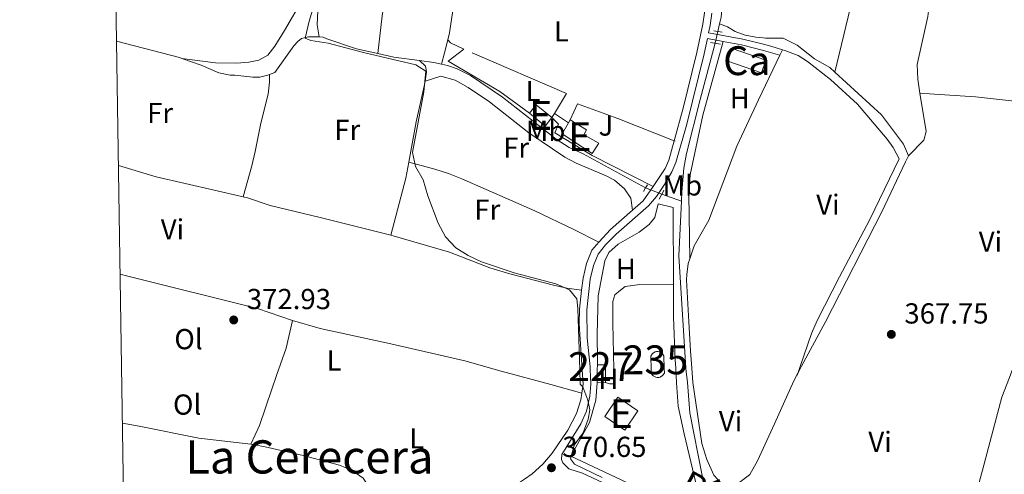
# Model space of a CAD drawing. Units: metres. Extents: x 608695 to 615685, y 4645993 to 4650728.
# Drawn here: x 608698 to 609039, y 4648272 to 4648429 of the extents above; entities that cross this region are included whole.
import ezdxf
from ezdxf.enums import TextEntityAlignment as Align

# ---------------------------------------------------------------- set-up
doc = ezdxf.new("R2010")
doc.units = ezdxf.units.M
doc.header["$MEASUREMENT"] = 0
for name, pattern in [('DGN Style 2', [72.67790000000001, 43.60674, -29.07116000000001]), ('DGN Style 3', [101.74906000000001, 72.67790000000001, -29.07116000000001]), ('DGN Style 5', [50.87453000000001, 21.80337, -29.07116000000001])]:
    doc.linetypes.add(name, pattern=pattern)
for name, color, linetype, lineweight in [('Nivel 13', 7, 'Continuous', 0), ('Nivel 15', 7, 'Continuous', 0), ('Nivel 16', 7, 'Continuous', 0), ('Nivel 20', 7, 'Continuous', 0), ('Nivel 21', 7, 'Continuous', 0), ('Nivel 22', 7, 'Continuous', 0), ('Nivel 26', 7, 'Continuous', 0), ('Nivel 36', 7, 'Continuous', 0), ('Nivel 37', 7, 'Continuous', 0), ('Nivel 41', 7, 'Continuous', 0), ('Nivel 43', 7, 'Continuous', 0), ('Nivel 45', 7, 'Continuous', 0), ('Nivel 48', 7, 'Continuous', 0), ('Nivel 5', 7, 'Continuous', 0), ('Nivel 52', 7, 'Continuous', 0), ('Nivel 61', 7, 'Continuous', 0), ('Nivel 7', 7, 'Continuous', 0)]:
    doc.layers.add(name, color=color, linetype=linetype, lineweight=lineweight)
doc.styles.add('Style-arial', font='arial.shx', dxfattribs={"bigfont": 'arialbig.shx'})
doc.styles.add('Style-Arial Narrow', font='txt')
doc.styles.add('Style-Times New Roman', font='txt')

# ---------------------------------------------------------------- blocks, each defined once
blk = doc.blocks.new('5PATER')
at = {"layer": 'Nivel 7', "linetype": 'Continuous', "lineweight": 0}
h = blk.add_hatch(color=51, dxfattribs=at)
edge = h.paths.add_edge_path()
edge.add_ellipse((-0.03918933868408203, 0.01759538054466248), major_axis=(-10.95721237369611, -11.10700355381332), ratio=0.9994222409660317, start_angle=0, end_angle=360)

msp = doc.modelspace()

# ---------------------------------------------------------------- linework, layer by layer
at = {"layer": 'Nivel 13', "color": 4, "linetype": 'Continuous', "lineweight": 0, "elevation": 366.8, "flags": 128}
msp.add_lwpolyline([(608940.129999999, 4648428.02), (608939.4899999984, 4648425.370000001)], dxfattribs=at)
at = {"layer": 'Nivel 13', "color": 4, "linetype": 'Continuous', "lineweight": 0, "extrusion": (-0.001896690961171407, -0.0791103681546669, 0.9968640590440759), "elevation": -368520.8384082382, "flags": 128}
msp.add_lwpolyline([(497141.394050885, 4647087.639352892), (497163.3641566262, 4647082.458208829), (497164.1204126216, 4647082.205470096)], dxfattribs=at)
at = {"layer": 'Nivel 13', "color": 4, "linetype": 'Continuous', "lineweight": 0, "extrusion": (0.0791801269138841, 0.2736067212731074, 0.9585770024239478), "elevation": 1320398.553999957, "flags": 128}
msp.add_lwpolyline([(707376.5871131923, -4442366.181784064), (707370.9275954347, -4442366.532866348), (707362.0311545897, -4442367.937195476)], dxfattribs=at)
at = {"layer": 'Nivel 13', "color": 4, "linetype": 'Continuous', "lineweight": 0, "extrusion": (-0.003580509000327988, -0.3399042294175014, 0.9404532390179712), "elevation": -1581849.472359845, "flags": 128}
msp.add_lwpolyline([(559839.3902674764, 4377531.082453502), (559844.2669492811, 4377530.435248271), (559847.0232220255, 4377529.817461461)], dxfattribs=at)
at = {"layer": 'Nivel 13', "color": 4, "linetype": 'Continuous', "lineweight": 0, "extrusion": (0.02218545398280493, 0.01736572849068645, 0.999603039764068), "elevation": 94600.42426583127, "flags": 128}
msp.add_lwpolyline([(3285156.030158037, -3343169.480313655), (3285144.878731554, -3343177.288987514), (3285120.82898044, -3343196.810672153)], dxfattribs=at)
at = {"layer": 'Nivel 13', "color": 4, "linetype": 'Continuous', "lineweight": 0, "extrusion": (0.01044975693946216, -0.00380272219986345, 0.9999381690303539), "elevation": -10945.69105840282, "flags": 128}
msp.add_lwpolyline([(608883.0697438903, 4648360.985966984), (608889.8302107714, 4648358.525949195)], dxfattribs=at)
at = {"layer": 'Nivel 13', "color": 4, "linetype": 'Continuous', "lineweight": 0, "extrusion": (-0.09419163675676184, -0.004246092684559653, 0.9955450297510386), "elevation": -76727.21624596193, "flags": 128}
msp.add_lwpolyline([(-4616228.505466565, 814033.7455268651), (-4616209.682448998, 814032.04858559), (-4616170.664334554, 814032.6849385686)], dxfattribs=at)
at = {"layer": 'Nivel 13', "color": 4, "linetype": 'Continuous', "lineweight": 0, "extrusion": (0.003387134023849969, 0.00631238613535676, 0.9999743402229794), "elevation": 31771.41194343561, "flags": 128}
msp.add_lwpolyline([(608962.4439801872, 4648198.934077967), (608963.7640403584, 4648201.394126978)], dxfattribs=at)
at = {"layer": 'Nivel 13', "color": 4, "linetype": 'Continuous', "lineweight": 0}
for points in [[(608940.129999999, 4648428.02, 366.8), (608940.6700000018, 4648430.27, 366.8), (608941.3599999994, 4648438.02, 366.74), (608940.5799999982, 4648443.390000001, 366.68), (608936.5, 4648453.23, 366.68), (608936.1999999993, 4648459.07, 366.68), (608937.1900000013, 4648461.93, 366.68), (608939.1099999994, 4648464.949999999, 366.68), (608940.7600000016, 4648470.280000001, 366.62), (608941.3999999985, 4648473.91, 366.62), (608941.5399999991, 4648478.399999999, 366.56), (608941.1400000006, 4648482.640000001, 366.56), (608937.9299999997, 4648494.739999998, 366.62), (608937.7699999996, 4648498.969999999, 366.25), (608939.0599999987, 4648507.48, 366), (608939.120000001, 4648511.050000001, 366), (608938.9699999988, 4648513.25, 366)], [(609009.5199999996, 4648404.010000002, 366.62), (609008.75, 4648408.789999999, 366.62), (609008.5500000007, 4648413.920000002, 366.62), (609012.2899999991, 4648430.57, 366.56), (609013.2100000009, 4648438.030000001, 366.56), (609013.3900000006, 4648442.440000001, 366.56), (609013.129999999, 4648446.859999999, 366.56), (609011.4400000013, 4648458.370000001, 366.49), (609012, 4648459.940000001, 366.52)], [(608980.0199999996, 4648411.25, 366.86), (608978.3299999982, 4648412.800000001, 366.86), (608973.0300000012, 4648415.870000001, 366.86), (608967, 4648420.59, 366.86), (608962.1600000001, 4648423, 366.86), (608956.0899999999, 4648423.039999999, 366.86), (608955.2399999984, 4648423.109999999, 366.86), (608952.6600000001, 4648423.34, 366.86), (608948.9400000013, 4648424.09, 366.86), (608945.5500000007, 4648425.309999999, 366.86), (608942.870000001, 4648426.989999998, 366.86), (608940.129999999, 4648428.02, 366.8)], [(608784.3200000003, 4648410.41, 370.67), (608786.0899999999, 4648411.109999999, 370.39), (608792.7600000016, 4648420.32, 370.33), (608794.0700000003, 4648421.850000001, 370.33), (608795.3999999985, 4648422.949999999, 369.9), (608797.8399999999, 4648423.52, 369.9), (608801.4499999993, 4648423.43, 369.9)], [(608801.4499999993, 4648423.43, 369.9), (608802.8900000006, 4648423.390000001, 369.5), (608804.1099999994, 4648422.800000001, 369.44), (608814.4299999997, 4648419.359999999, 369.06), (608821.8299999982, 4648417.699999999, 368.92)], [(608926.9200000018, 4648366.539999999, 367.64), (608927.0599999987, 4648369.739999998, 367.67), (608927.7899999991, 4648378.010000002, 367.6), (608928.7399999984, 4648383.09, 367.42), (608933.379999999, 4648401.75, 367.05), (608938.620000001, 4648421.23, 366.8)], [(608753.9299999997, 4648416, 372.85), (608760.5799999982, 4648413.620000001, 372.72), (608766.7399999984, 4648410.989999998, 372.72), (608770.6700000018, 4648410.16, 372.7), (608772.3399999999, 4648410.18, 372.64), (608778.5599999987, 4648409.48, 371.2), (608780.9800000004, 4648409.530000001, 370.57), (608783.7399999984, 4648410.18, 370.76), (608784.3200000003, 4648410.41, 370.67)], [(608843.8999999985, 4648414, 367.99), (608845.9200000018, 4648413.550000001, 367.83), (608849.2300000004, 4648412.370000001, 367.77), (608853.8599999994, 4648410.109999999, 367.58), (608865.0100000016, 4648402.609999999, 367.58), (608883.6099999994, 4648387.98, 367.46), (608888.1000000015, 4648385.149999999, 367.4), (608892.879999999, 4648382.899999999, 367.4), (608914.5199999996, 4648371.129999999, 367.82)], [(608980.0199999996, 4648411.25, 366.86), (608996.25, 4648396.440000001, 366.8), (609003.8500000015, 4648386.309999999, 366.8), (609005.5, 4648382.239999998, 366.68)], [(609005.5, 4648382.239999998, 366.68), (609010.8999999985, 4648387.640000001, 366.68), (609011.6400000006, 4648390.719999999, 366.62), (609009.5199999996, 4648404.010000002, 366.62)], [(608968.5, 4648309.34, 366.84), (608976.7699999996, 4648324.699999999, 366.74), (608996.2800000012, 4648362.91, 366.49), (609004.5199999996, 4648380.219999999, 366.43), (609005.5, 4648382.239999998, 366.68)], [(608775.2100000009, 4648368.059999999, 372.32), (608776.6999999993, 4648367.719999999, 372.3), (608784.5399999991, 4648365.02, 370.51), (608801.3999999985, 4648361.059999999, 370.08), (608826.3599999994, 4648354.739999998, 370.2)], [(608997.4200000018, 4648228.77, 368.06), (609017.4100000001, 4648242.690000001, 367.86), (609024.2800000012, 4648248.280000001, 367.82), (609025.0500000007, 4648249.690000001, 367.82), (609030.4800000004, 4648270.870000001, 367.44), (609031.1400000006, 4648273.359999999, 367.43), (609037.8999999985, 4648298.699999999, 367.32), (609040.4800000004, 4648305.460000001, 367.32), (609042.3999999985, 4648310.489999998, 367.32)], [(608942, 4648256.690000001, 368.32), (608939.3900000006, 4648258.870000001, 368.13), (608936.9100000001, 4648262.010000002, 368.13), (608934.3000000007, 4648270.530000001, 368.13), (608934.120000001, 4648271.469999999, 368.13), (608929.8599999994, 4648293.280000001, 368.13), (608929.0799999982, 4648303.719999999, 367.56), (608928.5399999991, 4648307.59, 367.54), (608928.4699999988, 4648308.710000001, 367.54)], [(608950.6099999994, 4648271.859999999, 367.52), (608953.2100000009, 4648276.629999999, 367.37), (608959.1900000013, 4648289.390000001, 367.06), (608965.8999999985, 4648304.300000001, 366.91), (608966.8399999999, 4648306.25, 366.86), (608967.1799999997, 4648306.879999999, 366.86)]]:
    msp.add_polyline3d(points, dxfattribs=at)
at = {"layer": 'Nivel 15', "color": 1, "linetype": 'Continuous', "lineweight": 0, "flags": 128}
for points, elevation in [([(608944.4600000009, 4648419.440000001), (608956.1799999997, 4648415.379999999), (608954.6600000001, 4648410.989999998), (608942.9400000013, 4648415.039999999), (608944.4600000009, 4648419.440000001)], 370.03), ([(608897.8200000003, 4648309.830000002), (608900.6700000018, 4648309.91), (608900.6799999997, 4648308.280000001)], 372.18), ([(608900.6799999997, 4648308.280000001), (608900.6799999997, 4648303.710000001)], 372.18), ([(608900.6799999997, 4648303.710000001), (608897.75, 4648303.629999999)], 372.18)]:
    msp.add_lwpolyline(points, dxfattribs=dict(at, elevation=elevation))
at = {"layer": 'Nivel 15', "color": 51, "linetype": 'Continuous', "lineweight": 13, "extrusion": (0.2103020576731167, 0.2548973600814785, 0.9438222186206184), "elevation": 1313262.414796118, "flags": 128}
msp.add_lwpolyline([(2488600.132364985, -3749737.908796407), (2488600.185692238, -3749741.873043653), (2488593.146139694, -3749741.873043653)], dxfattribs=at)
at = {"layer": 'Nivel 15', "color": 51, "linetype": 'Continuous', "lineweight": 13, "extrusion": (0.2102969441853206, 0.2548631840126733, 0.9438325872215042), "elevation": 1313100.44124084, "flags": 128}
msp.add_lwpolyline([(2488807.237849193, -3749656.503685247), (2488807.106218744, -3749652.539082691), (2488814.223872852, -3749652.539082691)], dxfattribs=at)
at = {"layer": 'Nivel 15', "color": 51, "linetype": 'Continuous', "lineweight": 13, "extrusion": (0.06361026728977291, 0.1107696033839149, 0.9918083629721489), "elevation": 553999.9828827106, "flags": 128}
msp.add_lwpolyline([(1786822.051563064, -4298681.100190166), (1786822.051563062, -4298682.274498474)], dxfattribs=at)
at = {"layer": 'Nivel 15', "color": 1, "linetype": 'Continuous', "lineweight": 0, "extrusion": (-0.0007107469947837787, -0.05650438608531041, 0.9984020979504359), "elevation": -262712.5679004698, "flags": 128}
msp.add_lwpolyline([(550384.9742917344, 4648180.78918862), (550384.9742917344, 4648182.381859332)], dxfattribs=at)
at = {"layer": 'Nivel 15', "color": 1, "linetype": 'Continuous', "lineweight": 0, "extrusion": (-0.000610661974858105, -0.05630303408191728, 0.9984135392937753), "elevation": -261715.6759353493, "flags": 128}
msp.add_lwpolyline([(558449.4635710604, 4647270.418792613), (558449.4635710604, 4647275.036389388)], dxfattribs=at)
at = {"layer": 'Nivel 15', "color": 51, "linetype": 'Continuous', "lineweight": 13, "extrusion": (0.05421137765093682, -0.04251095354555016, 0.9976241503501384), "elevation": -164222.3916153084, "flags": 128}
msp.add_lwpolyline([(4033513.305280544, 2383522.487357818), (4033521.352682475, 2383523.067979999), (4033521.953493863, 2383514.648958344), (4033513.906091928, 2383514.068336159), (4033513.305280544, 2383522.487357818)], dxfattribs=at)
at = {"layer": 'Nivel 15', "color": 51, "linetype": 'Continuous', "lineweight": 13}
msp.add_polyline3d([(608888.3999999985, 4648394.68, 370.63), (608894.0899999999, 4648391.23, 370.82), (608893.1600000001, 4648389.489999998, 371), (608898.3200000003, 4648386.68, 371), (608895.9699999988, 4648383.109999999, 371), (608885.6400000006, 4648389.879999999, 371.37), (608887.8000000007, 4648393.640000001, 370.79), (608887.8200000003, 4648393.670000002, 370.78)], dxfattribs=at)
at = {"layer": 'Nivel 15', "color": 4, "linetype": 'Continuous', "lineweight": 0}
for points in [[(608916.4400000013, 4648308.530000001, 370.77), (608916.3299999982, 4648312.899999999, 370.66), (608916.8999999985, 4648313.789999999, 370.66), (608917.7899999991, 4648314.350000001, 370.66), (608918.3000000007, 4648314.48, 370.66), (608918.8299999982, 4648314.489999998, 370.66), (608919.3500000015, 4648314.390000001, 370.66), (608920.2699999996, 4648313.870000001, 370.66), (608920.8900000006, 4648313.02, 370.77), (608921, 4648308.600000001, 370.77)], [(608921, 4648308.600000001, 370.77), (608921.0399999991, 4648306.960000001, 370.66), (608920.4299999997, 4648306.129999999, 370.75), (608919.5500000007, 4648305.609999999, 370.83), (608919.0500000007, 4648305.5, 370.86), (608918.5399999991, 4648305.48, 370.89), (608918.0300000012, 4648305.57, 370.9), (608917.120000001, 4648306.050000001, 370.91), (608916.4800000004, 4648306.850000001, 370.77), (608916.4400000013, 4648308.530000001, 370.77)]]:
    msp.add_polyline3d(points, dxfattribs=at)
at = {"layer": 'Nivel 16', "color": 1, "linetype": 'Continuous', "lineweight": 13}
for points in [[(608897.8200000003, 4648309.830000002, 370.69), (608897.8399999999, 4648311.149999999, 370.77), (608897.75, 4648320.489999998, 370.11), (608898.0599999987, 4648333.760000002, 369.9), (608900.4600000009, 4648345.859999999, 370.11), (608901.7399999984, 4648348.82, 369.46), (608905.0199999996, 4648351.609999999, 369.24), (608912.3299999982, 4648355.789999999, 369.24), (608915.7600000016, 4648358.510000002, 369.03), (608917.7600000016, 4648360.84, 369.24), (608918.8599999994, 4648365.649999999, 369.46), (608924.0199999996, 4648364.350000001, 369.46), (608924.1400000006, 4648337.830000002, 369.16)], [(608924.1400000006, 4648337.830000002, 369.16), (608924.1900000013, 4648326.359999999, 369.03), (608924.7699999996, 4648311.550000001, 369.68), (608924.9499999993, 4648308.66, 369.68)], [(608924.9499999993, 4648308.66, 369.68), (608925.2600000016, 4648303.66, 369.68), (608925.8500000015, 4648295.52, 369.64), (608927.870000001, 4648285.98, 369.64), (608931.3900000006, 4648271.420000002, 369.66), (608933.8599999994, 4648261.18, 369.68), (608937.5300000012, 4648255.199999999, 369.68), (608932.4699999988, 4648256.510000002, 369.76), (608931.2399999984, 4648259.379999999, 369.76), (608925.7199999988, 4648260.670000002, 369.76), (608904.0799999982, 4648270.890000001, 369.78), (608888.620000001, 4648278.18, 369.8), (608895.129999999, 4648289.870000001, 369.83), (608897.2600000016, 4648297.580000002, 370.03), (608897.75, 4648303.629999999, 370.34)]]:
    msp.add_polyline3d(points, dxfattribs=at)
at = {"layer": 'Nivel 20', "color": 7, "linetype": 'DGN Style 2', "lineweight": 0, "extrusion": (0.02665889950929601, 0.06166606116961507, 0.9977407478783146), "elevation": 303249.8639660771, "flags": 128}
msp.add_lwpolyline([(1285670.815355485, -4498157.727778211), (1285669.728485005, -4498165.765664287), (1285708.436500968, -4498165.765664287)], dxfattribs=at)
at = {"layer": 'Nivel 20', "color": 7, "linetype": 'DGN Style 2', "lineweight": 0, "extrusion": (0.0329101279238914, 0.05497487278195495, 0.9979452323863475), "elevation": 275952.9062460354, "flags": 128}
msp.add_lwpolyline([(1865163.2186398, -4292241.173670705), (1865163.2186398, -4292242.890470054)], dxfattribs=at)
at = {"layer": 'Nivel 20', "color": 7, "linetype": 'DGN Style 2', "lineweight": 0, "flags": 128}
for points, elevation in [([(608882.9400000013, 4648396.960000001), (608887.8200000003, 4648393.670000002)], 370.11), ([(608924.4299999997, 4648387.469999999), (608924.8000000007, 4648387.32)], 368.38)]:
    msp.add_lwpolyline(points, dxfattribs=dict(at, elevation=elevation))
at = {"layer": 'Nivel 20', "color": 7, "linetype": 'DGN Style 2', "lineweight": 0}
for points in [[(608851.5899999999, 4648419.25, 369.68), (608846.1400000006, 4648415.050000001, 369.9), (608864.0100000016, 4648404.59, 369.68), (608874.2899999991, 4648397.050000001, 371.64)], [(608888.3999999985, 4648394.68, 369.68), (608890.9699999988, 4648400.300000001, 369.24), (608904.8500000015, 4648395.23, 368.38), (608924.4299999997, 4648387.469999999, 368.38)], [(608882.0599999987, 4648395.489999998, 369.9), (608884.3999999985, 4648393.199999999, 369.9), (608883.120000001, 4648390.170000002, 369.68), (608896.0700000003, 4648382.370000001, 369.68), (608917.0899999999, 4648371.68, 369.03)]]:
    msp.add_polyline3d(points, dxfattribs=at)
at = {"layer": 'Nivel 21', "color": 1, "linetype": 'DGN Style 2', "lineweight": 0, "flags": 128}
for points, elevation in [([(608941.0399999991, 4648425.100000001), (608938.1499999985, 4648425.609999999)], 367.71), ([(608936.9499999993, 4648421.539999999), (608940.4499999993, 4648420.890000001)], 367.65), ([(608920.1600000001, 4648369), (608920.2100000009, 4648369.09), (608920.879999999, 4648370.330000002)], 367.94), ([(608919.2399999984, 4648367.289999999), (608920.1600000001, 4648369)], 367.94)]:
    msp.add_lwpolyline(points, dxfattribs=dict(at, elevation=elevation))
at = {"layer": 'Nivel 21', "color": 7, "linetype": 'Continuous', "lineweight": 0, "extrusion": (0.0355164486130734, -0.006594046525588994, 0.9993473372298208), "elevation": -8656.775965031862, "flags": 128}
msp.add_lwpolyline([(4681476.690974567, 249679.365319483), (4681476.690974567, 249673.8287411183)], dxfattribs=at)
at = {"layer": 'Nivel 21', "color": 7, "linetype": 'Continuous', "lineweight": 0, "extrusion": (-0.1474802094688487, 0.1555746227218041, 0.9767528472341368), "elevation": 633725.6280167747, "flags": 128}
msp.add_lwpolyline([(-3639864.939686053, -2885797.94118895), (-3639869.768742118, -2885797.754594417), (-3639875.690628771, -2885799.060756162)], dxfattribs=at)
at = {"layer": 'Nivel 21', "color": 1, "linetype": 'DGN Style 2', "lineweight": 0, "extrusion": (0.03998285790663347, 0.07301217530776546, 0.9965292736946798), "elevation": 364100.8124398927, "flags": 128}
msp.add_lwpolyline([(1698603.973318722, -4354341.945300046), (1698603.973318718, -4354343.386861697)], dxfattribs=at)
at = {"layer": 'Nivel 21', "color": 1, "linetype": 'DGN Style 2', "lineweight": 0, "extrusion": (0.03738908149748205, 0.06864880537242606, 0.9969400173058124), "elevation": 342239.0127462274, "flags": 128}
msp.add_lwpolyline([(1688582.579808766, -4360010.610058263), (1688582.579808768, -4360011.889315858)], dxfattribs=at)
at = {"layer": 'Nivel 21', "color": 7, "linetype": 'Continuous', "lineweight": 0, "extrusion": (-0.315614358256714, 0.3468551482459843, 0.88322085742891), "elevation": 1420453.955578684, "flags": 128}
msp.add_lwpolyline([(-3578761.63828332, -2674455.526039762), (-3578767.564127117, -2674456.187080808), (-3578777.779931959, -2674455.995165665)], dxfattribs=at)
at = {"layer": 'Nivel 21', "color": 7, "linetype": 'Continuous', "lineweight": 0, "extrusion": (0.4814825989190255, 0.03528083259007165, 0.8757452653539911), "elevation": 457491.2902467098, "flags": 128}
msp.add_lwpolyline([(4591381.590471733, -829117.5475556478), (4591376.579724902, -829117.5061283484), (4591373.493172297, -829116.6982960626)], dxfattribs=at)
at = {"layer": 'Nivel 21', "color": 7, "linetype": 'Continuous', "lineweight": 0}
for points in [[(608924.4299999997, 4648387.469999999, 368.21), (608927.5799999982, 4648398.760000002, 368.29), (608932.3000000007, 4648418.059999999, 368.2), (608934.379999999, 4648427.84, 368.1), (608934.9200000018, 4648431.809999999, 368.1), (608934.7899999991, 4648439.890000001, 368.04), (608933.8200000003, 4648444.41, 367.97)], [(608941.3599999994, 4648421.91, 367.94), (608947.7800000012, 4648420.710000001, 367.71), (608955.370000001, 4648418.690000001, 367.52), (608961.0399999991, 4648417.18, 367.35)], [(608917.0899999999, 4648371.68, 368.75), (608921.3399999999, 4648377.890000001, 368.41), (608922.5700000003, 4648380.77, 368.16), (608924.4299999997, 4648387.469999999, 368.21)], [(608892.379999999, 4648335.75, 369.49), (608892.8599999994, 4648339.91, 369.4), (608894.0300000012, 4648344.98, 369.27), (608895.9200000018, 4648349.609999999, 369.4), (608898.379999999, 4648352.32, 369.21)], [(608892.6099999994, 4648308.16, 369.87), (608891.5500000007, 4648324.100000001, 369.81), (608891.629999999, 4648329.100000001, 369.64), (608892.379999999, 4648335.75, 369.49)], [(608875.2100000009, 4648272.080000002, 371.03), (608878.9100000001, 4648275.420000002, 370.8), (608882.129999999, 4648279.239999998, 370.77), (608887.5899999999, 4648287.280000001, 370.61), (608890.5399999991, 4648292.960000001, 370.45), (608892.1099999994, 4648297.739999998, 370.56), (608892.4600000009, 4648300.030000001, 370.28)]]:
    msp.add_polyline3d(points, dxfattribs=at)
at = {"layer": 'Nivel 21', "color": 7, "linetype": 'DGN Style 3', "lineweight": 0}
for points in [[(608937.4499999993, 4648431.66, 368.1), (608936.870000001, 4648427.41, 368.1), (608936.3299999982, 4648424.870000001, 368.14), (608948.2199999988, 4648422.66, 367.71), (608955.3099999987, 4648420.890000001, 367.48), (608957.9100000001, 4648420.239999998, 367.4), (608961.9200000018, 4648419.030000001, 367.35)], [(608935.9200000018, 4648422.920000002, 368.14), (608934.7899999991, 4648417.629999999, 368.2), (608928.7600000016, 4648393.280000001, 368.26), (608924.9499999993, 4648379.93, 368.16), (608923.5700000003, 4648376.670000002, 368.41), (608921.1099999994, 4648372.289999999, 368.66), (608918.2800000012, 4648368.18, 368.88), (608915.5700000003, 4648364.989999998, 369.03), (608904.3000000007, 4648355.09, 368.9), (608900.620000001, 4648351.420000002, 369.19), (608898.0899999999, 4648348.239999998, 369.4), (608896.4400000013, 4648344.210000001, 369.27), (608895.3500000015, 4648339.48, 369.4), (608894.1600000001, 4648328.940000001, 369.64), (608894.3099999987, 4648319.170000002, 369.88), (608895.3299999982, 4648309.190000001, 369.84), (608895.3599999994, 4648308.199999999, 369.84)], [(608895.3599999994, 4648308.199999999, 369.84), (608895.5100000016, 4648303.199999999, 369.88), (608895.2300000004, 4648299.050000001, 369.92), (608894.0399999991, 4648293.77, 370.11), (608892.1000000015, 4648289.390000001, 370.27), (608885.5599999987, 4648278.82, 370.46), (608885.379999999, 4648277.030000001, 370.42), (608885.9100000001, 4648275.960000001, 370.38), (608887.8900000006, 4648273.789999999, 370.49), (608892.6900000013, 4648272.32, 370.33), (608896.0799999982, 4648270.73, 370.29), (608909.5199999996, 4648264.43, 370.1), (608949.4499999993, 4648244.469999999, 369.88), (608957.120000001, 4648239.73, 369.86), (608985.9100000001, 4648220.25, 369.95), (608991.4899999984, 4648216.760000002, 370.07), (608997.8000000007, 4648213.75, 370.22), (609002.5899999999, 4648212.25, 370.25), (609006.2800000012, 4648211.52, 370.26), (609021.0300000012, 4648209.420000002, 370.3), (609035.4299999997, 4648207.34, 370.8), (609055.1999999993, 4648205.670000002, 371.07)], [(608832.7199999988, 4648241.239999998, 371.58), (608836.5599999987, 4648243.379999999, 371.52), (608842.870000001, 4648247.449999999, 371.45), (608854.1499999985, 4648255.550000001, 371.34), (608861.5599999987, 4648261.25, 371.26), (608870.1499999985, 4648268.580000002, 371.19), (608872.6000000015, 4648270.27, 371.11), (608875.2100000009, 4648272.080000002, 371.03)]]:
    msp.add_polyline3d(points, dxfattribs=at)
at = {"layer": 'Nivel 22', "color": 4, "linetype": 'DGN Style 5', "lineweight": 0, "elevation": 366.8, "flags": 128}
msp.add_lwpolyline([(608939.4899999984, 4648425.370000001), (608938.620000001, 4648421.23)], dxfattribs=at)
at = {"layer": 'Nivel 22', "color": 4, "linetype": 'DGN Style 5', "lineweight": 0, "extrusion": (0.01551517833748603, -0.005859455648731425, 0.9998624635521912), "elevation": -17421.73769365012, "flags": 128}
msp.add_lwpolyline([(608835.5169987418, 4648348.845178522), (608841.1578713879, 4648346.715141956)], dxfattribs=at)
at = {"layer": 'Nivel 36', "color": 92, "linetype": 'Continuous', "lineweight": 0, "extrusion": (-0.3501244882309476, 0.08470204622727898, 0.9328656956421588), "elevation": 180853.357844635, "flags": 128}
msp.add_lwpolyline([(-4661338.672500946, -467334.9704859238), (-4661303.685105078, -467333.8600668702), (-4661273.978282139, -467333.8323063925)], dxfattribs=at)
at = {"layer": 'Nivel 36', "color": 92, "linetype": 'Continuous', "lineweight": 0, "extrusion": (-0.9700484060066319, 0.2399301814811012, 0.03794203498019991), "elevation": 524700.7222068802, "flags": 128}
msp.add_lwpolyline([(-4658629.799266178, -19553.472795535), (-4658625.205619391, -19553.39273788885), (-4658621.097139604, -19554.30339361401)], dxfattribs=at)
at = {"layer": 'Nivel 36', "color": 92, "linetype": 'Continuous', "lineweight": 0, "extrusion": (-0.3133228878145078, -0.6213772166278348, 0.7181358664120755), "elevation": -3078924.327828091, "flags": 128}
msp.add_lwpolyline([(-1549252.923333967, 3177820.366422635), (-1549257.998573517, 3177820.093396049), (-1549259.333094532, 3177820.840626709)], dxfattribs=at)
at = {"layer": 'Nivel 36', "color": 92, "linetype": 'Continuous', "lineweight": 0, "extrusion": (0.004193371618494254, 0.008815610788879965, 0.999952349185144), "elevation": 43899.58907964789, "flags": 128}
msp.add_lwpolyline([(608955.024960909, 4648212.64972632), (608954.1448847763, 4648210.799654424)], dxfattribs=at)
at = {"layer": 'Nivel 36', "color": 92, "linetype": 'Continuous', "lineweight": 0, "extrusion": (0.1836678266935471, -0.06912450295918554, 0.9805549105115504), "elevation": -209133.1787383404, "flags": 128}
msp.add_lwpolyline([(4564838.96258672, 1046844.567701565), (4564848.578456655, 1046844.771528501), (4564858.389649551, 1046846.09640358)], dxfattribs=at)
at = {"layer": 'Nivel 36', "color": 92, "linetype": 'Continuous', "lineweight": 0, "extrusion": (-0.02770716560536102, -0.0798618302742759, 0.9964207951660583), "elevation": -387729.5026848841, "flags": 128}
msp.add_lwpolyline([(-948262.336473301, 4574722.526847806), (-948262.336473301, 4574719.924272157)], dxfattribs=at)
at = {"layer": 'Nivel 36', "color": 92, "linetype": 'Continuous', "lineweight": 0, "extrusion": (-0.2642579037637574, -0.9625464770068386, 0.06059735885423039), "elevation": -4635087.025660379, "flags": 128}
msp.add_lwpolyline([(-643474.1927034333, 281762.3188330808), (-643456.3927548863, 281762.0182807532), (-643445.1944703571, 281762.0984280405)], dxfattribs=at)
at = {"layer": 'Nivel 36', "color": 92, "linetype": 'Continuous', "lineweight": 0, "extrusion": (0.03643957147512385, 0.243931751911436, 0.9691075575188376), "elevation": 1156408.113376081, "flags": 128}
msp.add_lwpolyline([(84708.1429405585, -4542322.965173367), (84702.27124101669, -4542322.774030033), (84681.1610589549, -4542321.667727832), (84663.06959356368, -4542322.275905427)], dxfattribs=at)
at = {"layer": 'Nivel 36', "color": 92, "linetype": 'Continuous', "lineweight": 0}
for points in [[(608801.4499999993, 4648423.43, 369.58), (608800.8500000015, 4648427.629999999, 369.33), (608801.3000000007, 4648437.469999999, 369.29), (608802.0799999982, 4648444.219999999, 369.23), (608802.7899999991, 4648447.260000002, 369.21), (608809.0599999987, 4648467.77, 369.21), (608822.1700000018, 4648503.300000001, 369.02), (608824.3000000007, 4648506.73, 368.96), (608828, 4648510.100000001, 369.02), (608836.8999999985, 4648518.07, 368.78), (608841.3200000003, 4648521.370000001, 368.74)], [(608841.3200000003, 4648521.370000001, 368.74), (608833.8000000007, 4648487.870000001, 369.17), (608825.3200000003, 4648443.07, 369.36), (608823.2800000012, 4648430.73, 369.38), (608821.8299999982, 4648417.699999999, 368.92)], [(608856.7600000016, 4648481.440000001, 368.74), (608855.75, 4648477.760000002, 368.73), (608854.1900000013, 4648468.949999999, 368.72), (608851.7399999984, 4648458.890000001, 368.72), (608846.6000000015, 4648424.82, 368.78), (608846.0199999996, 4648422.440000001, 368.82)], [(608753.9299999997, 4648416, 372.85), (608765.5500000007, 4648414.510000002, 371.98), (608773.0399999991, 4648414.32, 371.98), (608777.120000001, 4648414.649999999, 371.98), (608780.6099999994, 4648415.440000001, 371.98), (608783.7100000009, 4648417.129999999, 371.98), (608786.1400000006, 4648420.27, 372.05), (608789.5, 4648425.629999999, 372.42), (608795.8200000003, 4648436.66, 371.55), (608796.5300000012, 4648439.050000001, 371.92), (608796.5700000003, 4648442.199999999, 372.42), (608796.129999999, 4648444.68, 372.14), (608795.0500000007, 4648446.080000002, 371.98), (608792.7199999988, 4648447.489999998, 371.95), (608790.370000001, 4648448.390000001, 371.93), (608780.9400000013, 4648450.449999999, 372.06), (608754.1499999985, 4648456.559999999, 373.23), (608730.7199999988, 4648462.530000001, 373.28)], [(608941.3599999994, 4648421.91, 367.94), (608934.3000000007, 4648396.330000002, 367.93), (608929.9600000009, 4648375.690000001, 367.53), (608929.4499999993, 4648368.859999999, 367.55), (608929.8500000015, 4648346.59, 368.16)], [(608961.9200000018, 4648419.030000001, 367.35), (608962.6999999993, 4648418.800000001, 367.34), (608967.3500000015, 4648416.969999999, 367.34), (608970.5799999982, 4648414.960000001, 367.34), (608978.5799999982, 4648408.690000001, 367.34), (608987.8999999985, 4648400.109999999, 367.34), (608998.1099999994, 4648388.010000002, 367.34), (609000.1999999993, 4648385.190000001, 367.34), (609002.3399999999, 4648381.239999998, 367.53), (608992.1600000001, 4648360.170000002, 367.06), (608981.629999999, 4648340.289999999, 367.92), (608973.9200000018, 4648325.25, 368.27), (608971.9699999988, 4648320.66, 368.11), (608968.0300000012, 4648309.330000002, 367.08)], [(608836.2800000012, 4648415.27, 368.42), (608838.3099999987, 4648413.260000002, 369.53), (608838.6700000018, 4648411.309999999, 369.65), (608838.1600000001, 4648408.109999999, 369.96)], [(608961.0399999991, 4648417.18, 367.37), (608953.620000001, 4648401.620000001, 367.57), (608946.1000000015, 4648385.57, 368.22), (608936.3999999985, 4648360.02, 368), (608931.370000001, 4648351.080000002, 368), (608929.8500000015, 4648346.59, 368.16)], [(608784.3200000003, 4648410.41, 372.25), (608784.3000000007, 4648407.780000001, 371.45), (608783.7800000012, 4648403.609999999, 371.39), (608781.2699999996, 4648393.530000001, 371.32), (608779.3200000003, 4648383.699999999, 371.07), (608778.2199999988, 4648378.830000002, 371.19), (608775.2100000009, 4648368.059999999, 372.32)], [(608838.1600000001, 4648408.109999999, 369.96), (608837.8900000006, 4648406.390000001, 370.12), (608835.0799999982, 4648393.98, 370.43), (608832.5100000016, 4648380.039999999, 370.49)], [(608910.0399999991, 4648363.489999998, 368.99), (608909.4600000009, 4648367.559999999, 368.86), (608907.2399999984, 4648370.780000001, 368.68), (608903.6999999993, 4648373.77, 368.68), (608900.8399999999, 4648375.27, 368.74), (608890.5100000016, 4648379.670000002, 368.74), (608886.5300000012, 4648381.789999999, 368.8), (608874.0799999982, 4648390.199999999, 368.92), (608860.5199999996, 4648400.940000001, 369.42), (608853.0399999991, 4648405.899999999, 369.54), (608848.5799999982, 4648408.489999998, 369.54), (608843.6400000006, 4648409.82, 369.48), (608838.1600000001, 4648408.109999999, 369.96)], [(609009.5199999996, 4648404.010000002, 366.62), (609012.8000000007, 4648403.789999999, 366.62), (609028.7800000012, 4648402.739999998, 366.62), (609041.1999999993, 4648401.27, 366.62), (609050.3399999999, 4648399.77, 366.77), (609062.5799999982, 4648397.280000001, 367.75), (609069.9400000013, 4648395.879999999, 368.01), (609089.3299999982, 4648392.859999999, 366.95)], [(608832.5100000016, 4648380.039999999, 370.49), (608831.4800000004, 4648374.48, 370.52), (608826.3599999994, 4648354.739999998, 370.2), (608846.620000001, 4648348.899999999, 369.89), (608860.620000001, 4648343.489999998, 369.89), (608867.4800000004, 4648341.359999999, 369.89), (608882.6600000001, 4648337.41, 369.89), (608887.3000000007, 4648336.449999999, 369.89), (608892.379999999, 4648335.75, 369.49)], [(608832.5100000016, 4648380.039999999, 370.49), (608841.5100000016, 4648377.670000002, 369.69), (608846.25, 4648376.149999999, 369.32), (608850.879999999, 4648374.260000002, 369.06), (608876.1900000013, 4648363.260000002, 368.95), (608889.7100000009, 4648356.75, 368.84), (608898.379999999, 4648352.32, 369.21)], [(608929.8500000015, 4648346.59, 368.16), (608929.3000000007, 4648344.969999999, 368.22), (608928.7699999996, 4648341.120000001, 368.22), (608928.7300000004, 4648339.25, 368), (608929.4499999993, 4648324.739999998, 368.22), (608930.0500000007, 4648314.690000001, 367.78), (608930.5300000012, 4648308.75, 367.83)], [(608792.3000000007, 4648325.219999999, 371.66), (608780.129999999, 4648329.390000001, 373.1), (608735.2100000009, 4648340.59, 373.68), (608732.5700000003, 4648341.32, 373.69)], [(608924.1400000006, 4648337.830000002, 369.24), (608912.5199999996, 4648337.68, 369.24), (608907.4200000018, 4648337.050000001, 369.05), (608905.870000001, 4648335.73, 368.59), (608903.8399999999, 4648334.109999999, 368.59), (608903.1999999993, 4648331.739999998, 368.96), (608903.1700000018, 4648324.25, 369.38), (608903.5599999987, 4648308.330000002, 369.44)], [(608864.5, 4648307.719999999, 370.49), (608851.8999999985, 4648311.190000001, 370.72), (608826.3399999999, 4648317.16, 371.07), (608801.8399999999, 4648322.41, 370.97), (608792.3000000007, 4648325.219999999, 371.66)], [(608777.8399999999, 4648282.330000002, 372.36), (608780.8399999999, 4648288.870000001, 372.16), (608785.0799999982, 4648301.48, 371.34), (608786.8599999994, 4648306.510000002, 371.36)], [(608900.6799999997, 4648303.710000001, 369.79), (608902.0700000003, 4648303.300000001, 369.77), (608903.6799999997, 4648303.330000002, 369.46), (608903.5599999987, 4648308.330000002, 369.44)], [(608930.5300000012, 4648308.75, 367.83), (608930.9200000018, 4648303.75, 367.88), (608934, 4648282.629999999, 368.14), (608935.7300000004, 4648277.07, 368.26), (608938.1900000013, 4648271.600000001, 368.3), (608938.2399999984, 4648271.550000001, 368.3), (608941.370000001, 4648268.09, 368.3), (608943.7899999991, 4648267.219999999, 368.3), (608945.3599999994, 4648267.800000001, 368.3), (608950.5100000016, 4648271.789999999, 367.53), (608950.6099999994, 4648271.859999999, 367.52)], [(608777.8399999999, 4648282.330000002, 372.36), (608782.8500000015, 4648281.48, 372.32), (608795.9899999984, 4648278.48, 371.89), (608808.5300000012, 4648275.16, 371.93), (608812.870000001, 4648273.260000002, 371.93), (608816.6900000013, 4648270.609999999, 371.93), (608817.6799999997, 4648269.199999999, 371.92), (608819.0100000016, 4648267.300000001, 371.89), (608820.5700000003, 4648263.739999998, 371.86), (608822.4699999988, 4648256.02, 371.54), (608824.4200000018, 4648252.010000002, 371.39), (608832.7199999988, 4648241.239999998, 371.58)]]:
    msp.add_polyline3d(points, dxfattribs=at)
at = {"layer": 'Nivel 5', "color": 30, "linetype": 'Continuous', "lineweight": 0, "elevation": 370, "flags": 128}
for points in [[(608799.6600000001, 4648434.27), (608798.0300000012, 4648428.920000002), (608796.6999999993, 4648422.989999998), (608798.620000001, 4648422.190000001), (608804.5599999987, 4648421.289999999), (608816.8999999985, 4648418.010000002), (608834.9600000009, 4648413.809999999), (608838.3999999985, 4648411.57), (608837.7399999984, 4648404.370000001), (608833.8599999994, 4648383.41), (608834.8999999985, 4648378.52), (608837.4600000009, 4648373.949999999), (608839.0899999999, 4648368.440000001), (608842.6700000018, 4648358.879999999), (608845.2100000009, 4648354.239999998), (608848.7600000016, 4648350.330000002), (608853.0500000007, 4648347.760000002), (608857.6999999993, 4648345.510000002), (608869.0599999987, 4648341.699999999), (608883.4600000009, 4648337.969999999), (608888.1499999985, 4648335.789999999), (608890.6900000013, 4648332.690000001), (608891.0700000003, 4648329.399999999), (608891.7300000004, 4648308.140000001)], [(608889.8399999999, 4648282.02), (608892.8999999985, 4648286.289999999), (608894.6099999994, 4648290.989999998), (608895.2199999988, 4648294.219999999), (608894.5599999987, 4648297.580000002), (608892.8000000007, 4648302.239999998), (608891.8900000006, 4648303.140000001), (608891.7300000004, 4648308.140000001)], [(608899.4600000009, 4648270.789999999), (608889.8900000006, 4648275.48), (608888.5300000012, 4648277.27), (608889.8399999999, 4648282.02)]]:
    msp.add_lwpolyline(points, dxfattribs=at)
at = {"layer": 'Nivel 52', "color": 1, "linetype": 'Continuous', "lineweight": 13}
msp.add_polyline3d([(608887.8200000003, 4648393.670000002, 370.78), (608887.8000000007, 4648393.640000001, 370.79), (608885.6400000006, 4648389.879999999, 371.37), (608895.9699999988, 4648383.109999999, 371), (608898.3200000003, 4648386.68, 371), (608893.1600000001, 4648389.489999998, 371), (608894.0899999999, 4648391.23, 370.82), (608888.3999999985, 4648394.68, 370.63)], close=True, dxfattribs=at)
at = {"layer": 'Nivel 52', "color": 4, "linetype": 'Continuous', "lineweight": 0}
msp.add_polyline3d([(608921, 4648308.600000001, 370.77), (608920.8900000006, 4648313.02, 370.77), (608920.2699999996, 4648313.870000001, 370.66), (608919.3500000015, 4648314.390000001, 370.66), (608918.8299999982, 4648314.489999998, 370.66), (608918.3000000007, 4648314.48, 370.66), (608917.7899999991, 4648314.350000001, 370.66), (608916.8999999985, 4648313.789999999, 370.66), (608916.3299999982, 4648312.899999999, 370.66), (608916.4400000013, 4648308.530000001, 370.77), (608916.4800000004, 4648306.850000001, 370.77), (608917.120000001, 4648306.050000001, 370.91), (608918.0300000012, 4648305.57, 370.9), (608918.5399999991, 4648305.48, 370.89), (608919.0500000007, 4648305.5, 370.86), (608919.5500000007, 4648305.609999999, 370.83), (608920.4299999997, 4648306.129999999, 370.75), (608921.0399999991, 4648306.960000001, 370.66)], close=True, dxfattribs=at)
at = {"layer": 'Nivel 52', "color": 1, "linetype": 'Continuous', "lineweight": 0}
msp.add_polyline3d([(608900.6799999997, 4648308.280000001, 372.18), (608900.6700000018, 4648309.91, 372.18), (608897.8200000003, 4648309.830000002, 372.18), (608897.8200000003, 4648309.830000002, 370.69), (608897.8000000007, 4648308.239999998, 370.6), (608897.75, 4648303.629999999, 370.34), (608897.75, 4648303.629999999, 372.18), (608900.6799999997, 4648303.710000001, 372.18)], close=True, dxfattribs=at)
msp.add_3dface([(608944.4600000009, 4648419.440000001, 370.03), (608942.9400000013, 4648415.039999999, 370.03), (608954.6600000001, 4648410.989999998, 370.03), (608956.1799999997, 4648415.379999999, 370.03)], dxfattribs=at)
at = {"layer": 'Nivel 52', "color": 1, "linetype": 'Continuous', "lineweight": 13}
for points in [[(608882.0599999987, 4648395.489999998, 370.33), (608876.629999999, 4648399.969999999, 370.33), (608874.2899999991, 4648397.050000001, 371.64), (608879.7800000012, 4648392.52, 371.64)], [(608900.3599999994, 4648291.969999999, 372.49), (608907.3399999999, 4648287.260000002, 371.91), (608911.8500000015, 4648293.949999999, 371.95), (608904.870000001, 4648298.66, 372.53)]]:
    msp.add_3dface(points, dxfattribs=at)
at = {"layer": 'Nivel 61', "color": 7, "linetype": 'Continuous', "lineweight": 0}
msp.add_3dface([(615599.4800000004, 4650728.09), (615674.870000001, 4646101.879999999), (608768.4499999993, 4645992.59), (608697.8000000007, 4650618.760000002)], dxfattribs=at)

# ---------------------------------------------------------------- block references
at = {"layer": 'Nivel 7', "color": 51, "linetype": 'Continuous', "lineweight": 0, "xscale": 0.1000009313241567, "yscale": 0.1000009313241567, "zscale": 0.1000009313241567}
for p in [(608771.9100000001, 4648325.399999999, 372.93), (608999.6099999994, 4648320.41, 367.75), (608881.9200000018, 4648274.199999999, 370.65)]:
    msp.add_blockref('5PATER', p, dxfattribs=at)

# ---------------------------------------------------------------- texts
at = {"layer": 'Nivel 26', "color": 92, "linetype": 'Continuous', "lineweight": 0, "style": 'Style-arial'}
msp.add_text('J', height=6.99996, dxfattribs=at).set_placement((608900.8007015735, 4648392.749979999, 368.54), align=Align.MIDDLE_CENTER)
at = {"layer": 'Nivel 37', "color": 92, "linetype": 'Continuous', "lineweight": 0, "style": 'Style-Arial Narrow'}
for s, p in [('L', (608885.3831471056, 4648425.36998, 368.18)), ('L', (608875.5531471036, 4648404.729979999, 368.75)), ('H', (608947.129201971, 4648402.18998, 367.7)), ('Fr', (608746.4024934918, 4648397.079980001, 373.05)), ('Fr', (608811.2224934921, 4648391.269979998, 370.83)), ('Mb', (608879.9048305862, 4648390.88998, 368.8)), ('Fr', (608869.7024934925, 4648385.069979999, 368.95)), ('Mb', (608927.2548305839, 4648371.999979999, 367.87)), ('Fr', (608859.7124934904, 4648363.59998, 369.27)), ('Vi', (608977.6545007899, 4648365.34998, 367.38)), ('Vi', (608750.7045007907, 4648356.789979998, 373.03)), ('Vi', (609033.9345007911, 4648352.509980001, 367.19)), ('H', (608907.6692019701, 4648343.13998, 369.22)), ('Ol', (608756.2485803403, 4648318.759980001, 372.9)), ('L', (608806.6331471056, 4648311.339979999, 371.21)), ('H', (608901.6092019714, 4648305.02998, 369.69)), ('Ol', (608755.7885803394, 4648296.089979999, 372.56)), ('Vi', (608943.9345007911, 4648290.34998, 367.68)), ('L', (608835.2531471029, 4648284.399979997, 371.37)), ('Vi', (608995.7045007907, 4648283.18998, 367.84))]:
    msp.add_text(s, height=6.99996, dxfattribs=at).set_placement(p, align=Align.MIDDLE_CENTER)
at = {"layer": 'Nivel 41', "color": 7, "linetype": 'Continuous', "lineweight": 0, "style": 'Style-arial'}
for s, p in [('372.93', (608776.4400000013, 4648329.149999999, 372.93)), ('367.75', (609004.129999999, 4648324.16, 367.75)), ('370.65', (608885.6700000018, 4648277.949999999, 370.65))]:
    msp.add_text(s, height=6.99996, dxfattribs=at).set_placement(p)
at = {"layer": 'Nivel 43', "color": 4, "linetype": 'Continuous', "lineweight": 0, "style": 'Style-Times New Roman'}
msp.add_text('Río Alto de las Navas', height=9, rotation=332.5152833206664, dxfattribs=at).set_placement((608980.1217971258, 4648242.476603098, 368.34), align=Align.MIDDLE_CENTER)
at = {"layer": 'Nivel 45', "color": 7, "linetype": 'Continuous', "lineweight": 0, "style": 'Style-Times New Roman'}
msp.add_text('La Cerecera', height=11.49996, dxfattribs=at).set_placement((608798.1081210002, 4648277.95998, 371.8), align=Align.MIDDLE_CENTER)
at = {"layer": 'Nivel 48', "color": 1, "linetype": 'Continuous', "lineweight": 0, "style": 'Style-Arial Narrow'}
for s, p in [('Ca', (608949.5633316003, 4648415.20998, 367.67)), ('E', (608878.189976275, 4648396.249979999, 368.75)), ('E', (608891.7199762762, 4648388.909979999, 368.66)), ('227', (608899.0446221046, 4648309.229979999, 369.66)), ('E', (608906.1099762768, 4648292.95998, 369.34))]:
    msp.add_text(s, height=9.99996, dxfattribs=at).set_placement(p, align=Align.MIDDLE_CENTER)
at = {"layer": 'Nivel 48', "color": 4, "linetype": 'Continuous', "lineweight": 0, "style": 'Style-Arial Narrow'}
msp.add_text('235', height=9.99996, dxfattribs=at).set_placement((608917.9146221057, 4648311.589979999, 368.54), align=Align.MIDDLE_CENTER)

doc.saveas('drawing.dxf')
